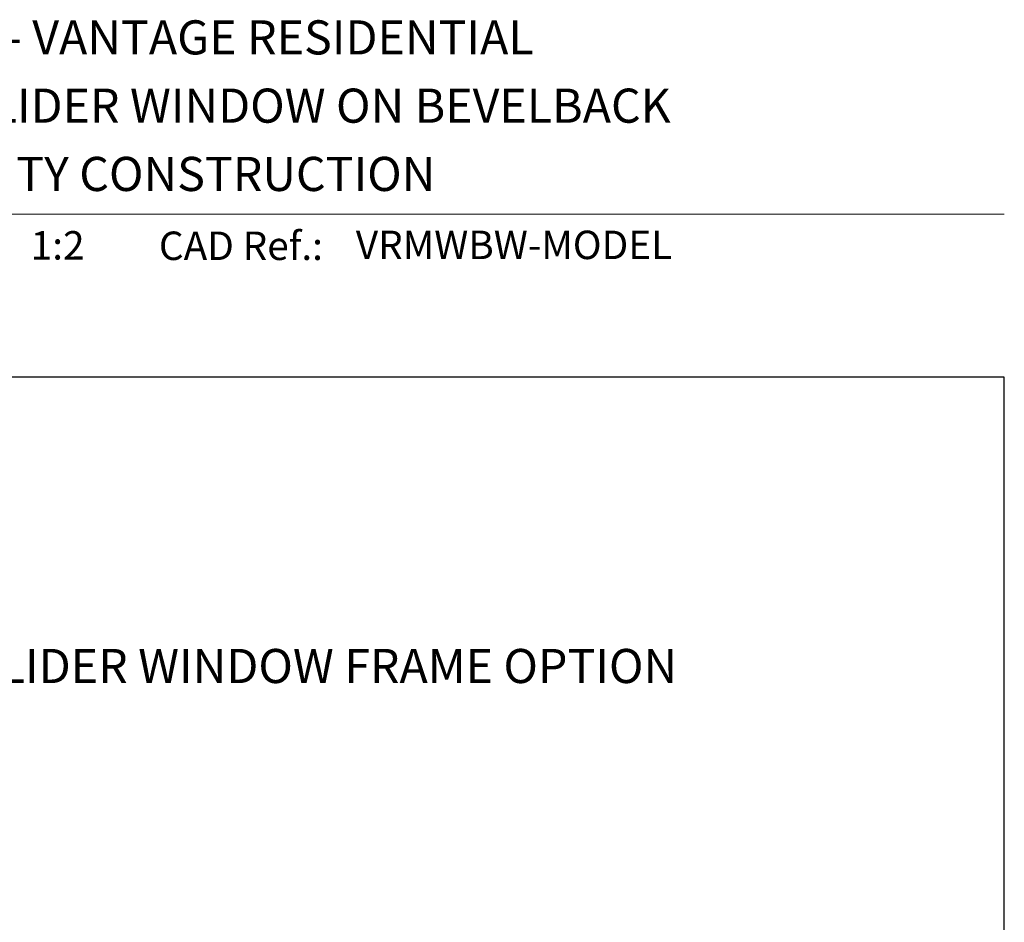
# Model space of a CAD drawing. Units: millimetres. Extents: x -161 to 2047, y -1602 to 568.
# Drawn here: x 206 to 379, y 404 to 562 of the extents above; entities that cross this region are included whole.
import ezdxf
from ezdxf.enums import TextEntityAlignment as Align

# ---------------------------------------------------------------- set-up
doc = ezdxf.new("R2010")
doc.units = ezdxf.units.MM
doc.header["$MEASUREMENT"] = 0
doc.layers.get('Defpoints').update_dxf_attribs({"color": 1})
doc.layers.add('APL Joinery', color=2, linetype='Continuous')
doc.styles.add('Arial-Bold', font='arialbd.ttf')
doc.styles.add('Arial-Regular', font='arial.ttf')

msp = doc.modelspace()

# ---------------------------------------------------------------- linework, layer by layer
at = {"layer": 'APL Joinery', "color": 7, "lineweight": 9}
msp.add_line((109.17, 528.23), (379.19, 528.23), dxfattribs=at)
at = {"layer": 'Defpoints', "color": 8}
for p, q in [((379.19, 499.58), (23.19, 499.58)), ((379.19, 19.3), (379.19, 499.58))]:
    msp.add_line(p, q, dxfattribs=at)

# ---------------------------------------------------------------- texts
at = {"layer": 'APL Joinery', "color": 7}
for s, height, style, p in [('INSTALLATION DETAIL - VANTAGE RESIDENTIAL', 6, 'Arial-Bold', (116.52, 556.31)), ('SLIDEMASTER MULTISLIDER WINDOW ON BEVELBACK', 6, 'Arial-Bold', (116.52, 544.31)), ('WEATHERBOARD - CAVITY CONSTRUCTION', 6, 'Arial-Bold', (116.52, 532.31)), ('1:2', 5, 'Arial-Regular', (208, 520.26)), ('CAD Ref.:', 5, 'Arial-Bold', (230.54, 520.18)), ('VRMWBW-MODEL', 5, 'Arial-Regular', (265.16, 520.34))]:
    msp.add_text(s, height=height, dxfattribs=dict(at, style=style)).set_placement(p)
at = {"layer": 'APL Joinery', "color": 7, "style": 'Arial-Bold'}
msp.add_text('STEPPED SLIDEMASTER MULTISLIDER WINDOW FRAME OPTION', height=6, dxfattribs=at).set_placement((201.19, 448.82), align=Align.MIDDLE_CENTER)

doc.saveas('drawing.dxf')
